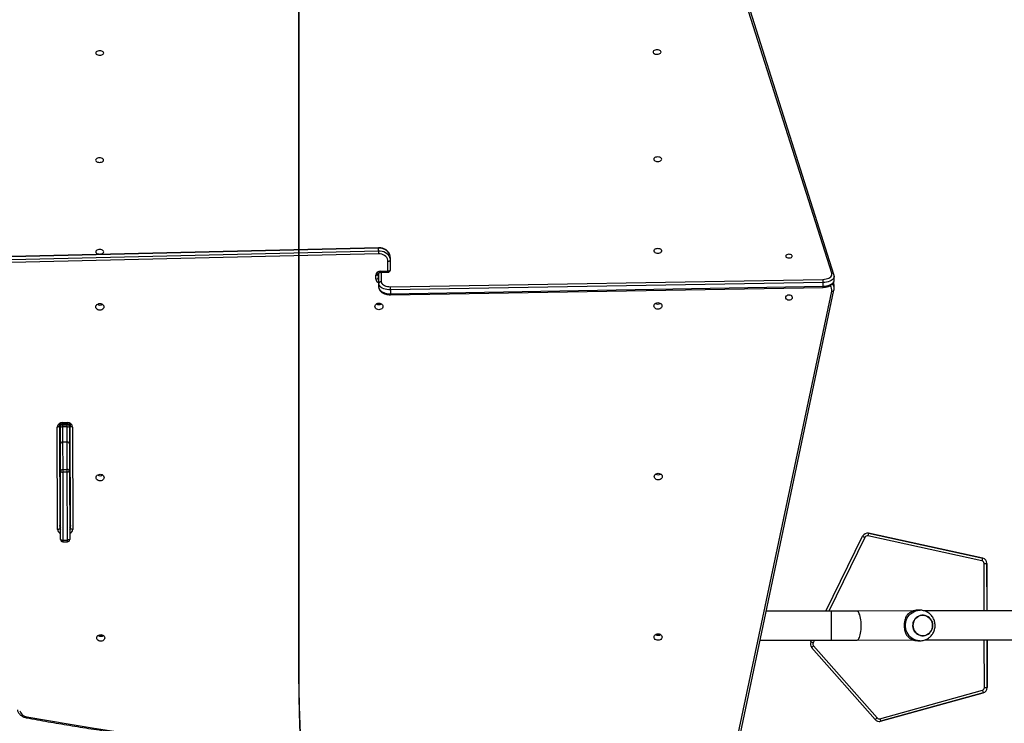
# Model space of a CAD drawing. Units: inches. Extents: x 702 to 1969, y -170 to 685.
# Drawn here: x 1297 to 1426, y 15 to 107 of the extents above; entities that cross this region are included whole.
import ezdxf

# ---------------------------------------------------------------- set-up
doc = ezdxf.new("R2010")
doc.units = ezdxf.units.IN
doc.header["$MEASUREMENT"] = 0
doc.layers.add('VP-EQ', color=7, linetype='Continuous', true_color=0x8a3492, plot=False)
doc.layers.add('VP-HIC', color=6, linetype='Continuous')
doc.styles.get("Standard").update_dxf_attribs({"font": 'arial.ttf'})
doc.dimstyles.get("Standard").update_dxf_attribs({"dimtxt": 14, "dimasz": 20, "dimexe": 20, "dimexo": 50, "dimgap": 20, "dimtad": 0, "dimdec": 0, "dimzin": 0, "dimdsep": 46, "dimtxsty": 'Standard', "dimcen": -0.09, "dimadec": 0, "dimazin": 0, "dimtfac": 1, "dimtdec": 4, "dimtofl": 0, "dimtmove": 0, "dimatfit": 3, "dimfxl": 70, "dimfxlon": 1, "dimtolj": 1, "dimtzin": 0, "dimarcsym": 0})

# ---------------------------------------------------------------- blocks, each defined once
blk = doc.blocks.new('*D30')
at = {"layer": 'Defpoints', "color": 0}
for p in [(1721.89, 664.92), (1721.89, 89.92), (901.81, 63.8)]:
    blk.add_point(p, dxfattribs=at)
at = {"layer": 'VP-EQ', "color": 0, "lineweight": -2}
for p, q in [((901.81, 594.92), (901.81, 684.92)), ((1721.89, 594.92), (1721.89, 684.92)), ((921.81, 664.92), (1285.68, 664.92)), ((1701.89, 664.92), (1356.54, 664.92))]:
    blk.add_line(p, q, dxfattribs=at)
at = {"layer": 'VP-EQ', "color": 0}
for points in [[(921.81, 668.26), (921.81, 661.59), (901.81, 664.92)], [(1701.89, 661.59), (1701.89, 668.26), (1721.89, 664.92)]]:
    blk.add_solid(points, dxfattribs=at)
at = {"layer": 'VP-EQ', "color": 0, "insert": (1321.11, 664.92), "char_height": 14, "attachment_point": 5}
blk.add_mtext('\\A1;820', dxfattribs=at)
blk = doc.blocks.new('*D31')
at = {"layer": 'Defpoints', "color": 0}
for p in [(1343.75, 525.36), (1344.39, -169.95), (1948.96, -169.95)]:
    blk.add_point(p, dxfattribs=at)
at = {"layer": 'VP-EQ', "color": 0, "lineweight": -2}
for p, q in [((1878.96, 525.36), (1968.96, 525.36)), ((1948.96, 505.36), (1948.96, 210.95)), ((1948.96, -149.95), (1948.96, 139.87)), ((1878.96, -169.95), (1968.96, -169.95))]:
    blk.add_line(p, q, dxfattribs=at)
at = {"layer": 'VP-EQ', "color": 0}
for points in [[(1952.29, 505.36), (1945.62, 505.36), (1948.96, 525.36)], [(1945.62, -149.95), (1952.29, -149.95), (1948.96, -169.95)]]:
    blk.add_solid(points, dxfattribs=at)
at = {"layer": 'VP-EQ', "color": 0, "insert": (1948.96, 175.41), "char_height": 14, "attachment_point": 5, "rotation": 90}
blk.add_mtext('\\A1;695', dxfattribs=at)
blk = doc.blocks.new('*D32')
at = {"layer": 'Defpoints', "color": 0}
for p in [(1375.16, 375.46), (1316.93, -19.97), (1874.67, -19.97)]:
    blk.add_point(p, dxfattribs=at)
at = {"layer": 'VP-EQ', "color": 0, "lineweight": -2}
for p, q in [((1804.67, 375.46), (1894.67, 375.46)), ((1874.67, 355.46), (1874.67, 213.24)), ((1874.67, 0.03), (1874.67, 142.26)), ((1804.67, -19.97), (1894.67, -19.97))]:
    blk.add_line(p, q, dxfattribs=at)
at = {"layer": 'VP-EQ', "color": 0}
for points in [[(1878, 355.46), (1871.33, 355.46), (1874.67, 375.46)], [(1871.33, 0.03), (1878, 0.03), (1874.67, -19.97)]]:
    blk.add_solid(points, dxfattribs=at)
at = {"layer": 'VP-EQ', "color": 0, "insert": (1874.67, 177.75), "char_height": 14, "attachment_point": 5, "rotation": 90}
blk.add_mtext('\\A1;395', dxfattribs=at)
blk = doc.blocks.new('*D33')
at = {"layer": 'Defpoints', "color": 0}
for p in [(1552.7, 614.77), (1552.7, 283.47), (1101.83, 40.87)]:
    blk.add_point(p, dxfattribs=at)
at = {"layer": 'VP-EQ', "color": 0, "lineweight": -2}
for p, q in [((1101.83, 544.77), (1101.83, 634.77)), ((1552.7, 544.77), (1552.7, 634.77)), ((1121.83, 614.77), (1292.89, 614.77)), ((1532.7, 614.77), (1361.65, 614.77))]:
    blk.add_line(p, q, dxfattribs=at)
at = {"layer": 'VP-EQ', "color": 0}
for points in [[(1121.83, 618.11), (1121.83, 611.44), (1101.83, 614.77)], [(1532.7, 611.44), (1532.7, 618.11), (1552.7, 614.77)]]:
    blk.add_solid(points, dxfattribs=at)
at = {"layer": 'VP-EQ', "color": 0, "insert": (1327.27, 614.77), "char_height": 14, "attachment_point": 5}
blk.add_mtext('\\A1;451', dxfattribs=at)
blk = doc.blocks.new('1710_')
at = {"color": 7, "linetype": 'Continuous', "lineweight": 25}
for p, q in [((153.05, 110.42), (153.05, 85.35)), ((156.85, 85.35), (156.85, 110.42)), ((146.15, 92.98), (142.85, 78.02)), ((146.15, 92.97), (146.15, 92.98)), ((146.83, 93.52), (146.83, 93.53)), ((153.05, 93.53), (146.83, 93.53)), ((146.83, 93.16), (146.83, 93.52)), ((163.12, 93.53), (156.85, 93.53)), ((163.12, 93.52), (163.12, 93.53)), ((163.12, 93.16), (163.12, 93.52)), ((163.8, 93), (163.8, 93.02)), ((167.51, 79.55), (163.8, 93.02)), ((163.8, 93), (167.51, 79.54)), ((142.85, 78.01), (146.15, 92.97)), ((146.49, 92.88), (143.19, 77.93)), ((167.17, 79.44), (163.46, 92.9)), ((152.95, 84.74), (152.95, 84.43)), ((156.95, 84.43), (156.95, 84.74)), ((153.05, 83.83), (153.05, 76.46)), ((156.85, 76.46), (156.85, 83.83)), ((157.6, 70.78), (167.06, 79.09)), ((167.29, 78.83), (157.83, 70.52)), ((167.51, 79.54), (167.51, 79.55)), ((167.53, 79.35), (167.53, 79.37)), ((142.83, 77.87), (142.83, 77.86)), ((142.85, 78.01), (142.85, 78.02)), ((153.05, 72.39), (143.23, 77.23)), ((153.05, 76.46), (153.05, 73.13)), ((156.85, 73.13), (156.85, 76.46)), ((108.75, 73.24), (70.97, 61.32)), ((108.91, 73.52), (71.13, 61.61)), ((109.61, 73.56), (109.12, 73.56)), ((110.74, 73.55), (110.41, 73.55)), ((169.06, 61.17), (110.98, 73.52)), ((169.16, 60.88), (111.09, 73.23)), ((153.05, 73.13), (153.05, 64.57)), ((156.85, 63.77), (156.85, 73.13)), ((110.41, 15.37), (109.54, 72.09)), ((109.96, 72.1), (110.83, 15.38)), ((110.45, 72.1), (109.96, 72.1)), ((111.33, 15.38), (110.45, 72.1)), ((111.46, 15.37), (110.59, 72.09)), ((157.06, 70.42), (156.85, 70.52)), ((156.14, 50.58), (156.14, 50.19)), ((106.59, 15.33), (106.92, 15.33)), ((106.92, 15.33), (108.22, 15.33)), ((108.38, 15.03), (107.09, 15.03)), ((108.38, 14.03), (108.38, 15.03)), ((108.52, 14.03), (108.52, 15.03)), ((110.83, 15.38), (111.33, 15.38)), ((105.29, 13.8), (106.59, -44.42)), ((105.68, 13.79), (105.34, 13.79)), ((105.34, 13.79), (106.64, -44.43)), ((106.98, -44.43), (105.68, 13.79)), ((106.1, 13.8), (107.39, -44.42)), ((109.99, 13.83), (108.57, 13.83)), ((108.71, 13.73), (109.25, 13.73)), ((109.42, 13.43), (108.88, 13.43)), ((110.49, 13.83), (109.99, 13.83)), ((156.14, -22.52), (156.14, -22.91)), ((128.16, -27.67), (128.16, -27.07)), ((128.29, -27.67), (128.29, -27.07)), ((128.39, -26.77), (128.68, -26.77)), ((128.73, -27.07), (128.43, -27.07)), ((128.43, -27.67), (128.43, -27.07)), ((142, -26.67), (128.57, -26.67)), ((128.68, -26.77), (130.94, -26.77)), ((130.7, -27.07), (128.73, -27.07)), ((128.73, -27.07), (128.73, -27.67)), ((128.74, -26.37), (142.17, -26.37)), ((134.32, -27.07), (130.7, -27.07)), ((130.7, -27.07), (130.7, -27.67)), ((130.94, -26.77), (134.56, -26.77)), ((134.32, -27.67), (134.32, -27.07)), ((134.64, -27.07), (134.32, -27.07)), ((134.56, -26.77), (143.47, -26.77)), ((143.56, -27.07), (134.64, -27.07)), ((134.64, -27.07), (134.64, -27.67)), ((140.55, -26.77), (140.55, -26.67)), ((143.56, -27.67), (143.56, -27.07)), ((143.77, -27.67), (143.77, -27.07)), ((128.68, -27.97), (128.39, -27.97)), ((128.43, -27.67), (128.73, -27.67)), ((128.57, -28.07), (142, -28.07)), ((130.94, -27.97), (128.68, -27.97)), ((128.73, -27.67), (130.7, -27.67)), ((142.17, -28.37), (128.74, -28.37)), ((130.7, -27.67), (134.32, -27.67)), ((134.56, -27.97), (130.94, -27.97)), ((134.32, -27.67), (134.64, -27.67)), ((143.47, -27.97), (134.56, -27.97)), ((134.64, -27.67), (143.56, -27.67)), ((140.55, -28.07), (140.55, -27.97))]:
    blk.add_line(p, q, dxfattribs=at)
at = {"color": 8, "linetype": 'Continuous', "lineweight": 25}
for p, q in [((146.83, 93.52), (153.05, 93.52)), ((153.05, 93.16), (146.83, 93.16)), ((156.85, 93.52), (163.12, 93.52)), ((163.12, 93.16), (156.85, 93.16)), ((143.38, 77.54), (153.05, 72.77)), ((154.95, 73.13), (153.05, 73.13)), ((156.85, 73.13), (154.95, 73.13)), ((156.85, 70.9), (157.21, 70.73)), ((108.38, 15.03), (108.52, 15.03)), ((108.52, 14.03), (108.38, 14.03)), ((108.52, 14.13), (109.74, 14.13)), ((128.16, -27.07), (128.29, -27.07)), ((128.43, -27.07), (128.29, -27.07)), ((140.15, -26.77), (140.15, -26.67)), ((140.85, -26.67), (140.85, -26.77)), ((141.75, -26.77), (141.75, -26.69)), ((143.77, -27.07), (143.56, -27.07)), ((128.16, -27.67), (128.29, -27.67)), ((128.29, -27.67), (128.43, -27.67)), ((140.15, -28.07), (140.15, -27.97)), ((140.85, -27.97), (140.85, -28.07)), ((141.75, -28.04), (141.75, -27.97)), ((143.56, -27.67), (143.77, -27.67))]:
    blk.add_line(p, q, dxfattribs=at)
at = {"color": 7, "linetype": 'Continuous', "lineweight": 25, "flags": 128}
for points in [[(154.55, 83.86), (154.34, 83.95), (154.15, 84.06), (153.98, 84.2), (153.84, 84.36), (153.73, 84.55), (153.65, 84.75), (153.61, 84.96), (153.6, 85.17), (153.63, 85.38), (153.7, 85.58), (153.8, 85.77), (153.93, 85.95), (154.09, 86.09), (154.28, 86.22), (154.48, 86.31), (154.69, 86.36), (154.92, 86.39), (155.14, 86.38), (155.36, 86.33), (155.56, 86.25), (155.75, 86.14), (155.92, 86), (156.06, 85.83), (156.17, 85.65), (156.25, 85.45), (156.29, 85.24), (156.3, 85.02), (156.27, 84.81), (156.2, 84.61), (156.1, 84.42), (155.97, 84.25), (155.81, 84.1), (155.63, 83.98), (155.42, 83.89), (155.21, 83.83), (154.99, 83.81), (154.77, 83.82), (154.55, 83.86)], [(154.95, 83.81), (155.17, 83.82), (155.39, 83.88), (155.59, 83.96), (155.78, 84.08), (155.95, 84.22), (156.08, 84.39), (156.19, 84.58), (156.26, 84.78), (156.3, 84.99), (156.3, 85.2), (156.26, 85.41), (156.19, 85.62), (156.08, 85.8), (155.95, 85.97), (155.78, 86.12), (155.59, 86.23), (155.39, 86.32), (155.17, 86.37), (154.95, 86.39), (154.73, 86.37), (154.51, 86.32), (154.31, 86.23), (154.12, 86.12), (153.96, 85.97), (153.82, 85.8), (153.72, 85.62), (153.64, 85.41), (153.61, 85.2), (153.61, 84.99), (153.64, 84.78), (153.72, 84.58), (153.82, 84.39), (153.96, 84.22), (154.12, 84.08), (154.31, 83.96), (154.51, 83.88), (154.73, 83.82), (154.95, 83.81)], [(167.53, 79.37), (167.53, 79.46), (167.51, 79.55)], [(142.85, 78.02), (142.84, 77.91), (142.83, 77.87)], [(109.54, 72.09), (109.53, 72.29), (109.49, 72.49), (109.44, 72.68), (109.38, 72.84), (109.29, 72.99), (109.2, 73.1), (109.09, 73.19), (108.98, 73.24), (108.87, 73.26), (108.75, 73.24)], [(106.49, 67.21), (106.56, 67.23), (106.62, 67.28), (106.68, 67.37), (106.71, 67.48), (106.73, 67.6), (106.72, 67.73), (106.7, 67.85), (106.65, 67.95), (106.59, 68.02), (106.53, 68.06), (106.45, 68.06), (106.39, 68.02), (106.33, 67.95), (106.28, 67.85), (106.26, 67.73), (106.25, 67.6), (106.27, 67.48), (106.3, 67.37), (106.36, 67.28), (106.42, 67.23), (106.49, 67.21)], [(111.91, 67.21), (111.81, 67.23), (111.71, 67.28), (111.64, 67.37), (111.58, 67.48), (111.56, 67.6), (111.57, 67.73), (111.61, 67.85), (111.67, 67.95), (111.76, 68.02), (111.86, 68.06), (111.96, 68.06), (112.06, 68.02), (112.15, 67.95), (112.22, 67.85), (112.25, 67.73), (112.26, 67.6), (112.24, 67.48), (112.19, 67.37), (112.11, 67.28), (112.02, 67.23), (111.91, 67.21)], [(79.7, 49.86), (79.77, 49.88), (79.84, 49.93), (79.9, 50.01), (79.95, 50.12), (79.98, 50.25), (79.99, 50.38), (79.98, 50.52), (79.95, 50.65), (79.9, 50.76), (79.84, 50.84), (79.77, 50.89), (79.7, 50.91), (79.62, 50.89), (79.55, 50.84), (79.49, 50.76), (79.44, 50.65), (79.41, 50.52), (79.4, 50.38), (79.41, 50.25), (79.44, 50.12), (79.49, 50.01), (79.55, 49.93), (79.62, 49.88), (79.7, 49.86)], [(93.74, 49.91), (93.82, 49.93), (93.89, 49.98), (93.95, 50.06), (94, 50.17), (94.03, 50.3), (94.04, 50.43), (94.03, 50.57), (94, 50.7), (93.95, 50.81), (93.89, 50.89), (93.82, 50.94), (93.74, 50.96), (93.67, 50.94), (93.6, 50.89), (93.54, 50.81), (93.49, 50.7), (93.46, 50.57), (93.45, 50.43), (93.46, 50.3), (93.49, 50.17), (93.54, 50.06), (93.6, 49.98), (93.67, 49.93), (93.74, 49.91)], [(105.77, 49.91), (105.84, 49.93), (105.91, 49.98), (105.97, 50.06), (106.02, 50.17), (106.05, 50.3), (106.06, 50.43), (106.05, 50.57), (106.02, 50.7), (105.97, 50.81), (105.91, 50.89), (105.84, 50.94), (105.77, 50.96), (105.69, 50.94), (105.62, 50.89), (105.56, 50.81), (105.51, 50.7), (105.48, 50.57), (105.47, 50.43), (105.48, 50.3), (105.51, 50.17), (105.56, 50.06), (105.62, 49.98), (105.69, 49.93), (105.77, 49.91)], [(112.98, 49.91), (112.87, 49.93), (112.77, 49.98), (112.68, 50.06), (112.61, 50.17), (112.56, 50.3), (112.55, 50.43), (112.56, 50.57), (112.61, 50.7), (112.68, 50.81), (112.77, 50.89), (112.87, 50.94), (112.98, 50.96), (113.1, 50.94), (113.2, 50.89), (113.29, 50.81), (113.36, 50.7), (113.41, 50.57), (113.42, 50.43), (113.41, 50.3), (113.36, 50.17), (113.29, 50.06), (113.2, 49.98), (113.1, 49.93), (112.98, 49.91)], [(135.37, 49.91), (135.26, 49.93), (135.15, 49.98), (135.06, 50.06), (134.99, 50.17), (134.95, 50.3), (134.93, 50.43), (134.95, 50.57), (134.99, 50.7), (135.06, 50.81), (135.15, 50.89), (135.26, 50.94), (135.37, 50.96), (135.48, 50.94), (135.59, 50.89), (135.68, 50.81), (135.75, 50.7), (135.79, 50.57), (135.8, 50.43), (135.79, 50.3), (135.75, 50.17), (135.68, 50.06), (135.59, 49.98), (135.48, 49.93), (135.37, 49.91)], [(156.41, 49.86), (156.29, 49.88), (156.19, 49.93), (156.1, 50.01), (156.03, 50.12), (155.99, 50.25), (155.97, 50.38), (155.99, 50.52), (156.03, 50.65), (156.1, 50.76), (156.19, 50.84), (156.29, 50.89), (156.41, 50.91), (156.52, 50.89), (156.62, 50.84), (156.71, 50.76), (156.78, 50.65), (156.83, 50.52), (156.84, 50.38), (156.83, 50.25), (156.78, 50.12), (156.71, 50.01), (156.62, 49.93), (156.52, 49.88), (156.41, 49.86)], [(106.59, 15.33), (106.39, 15.32), (106.2, 15.26), (106.01, 15.17), (105.85, 15.04), (105.7, 14.88), (105.57, 14.7), (105.47, 14.49), (105.4, 14.27), (105.36, 14.03), (105.34, 13.79)], [(105.68, 13.79), (105.69, 14.03), (105.73, 14.27), (105.8, 14.49), (105.91, 14.7), (106.03, 14.88), (106.18, 15.04), (106.35, 15.17), (106.53, 15.26), (106.73, 15.32), (106.92, 15.33)], [(107.09, 15.03), (106.92, 15.02), (106.75, 14.96), (106.59, 14.87), (106.44, 14.74), (106.32, 14.59), (106.22, 14.42), (106.15, 14.22), (106.11, 14.01), (106.1, 13.8)], [(106.92, 15.33), (106.96, 15.33), (106.99, 15.31), (107.02, 15.28), (107.04, 15.25), (107.06, 15.2), (107.08, 15.15), (107.09, 15.09), (107.09, 15.03)], [(108.22, 15.33), (108.25, 15.33), (108.28, 15.31), (108.31, 15.28), (108.33, 15.25), (108.36, 15.2), (108.37, 15.15), (108.38, 15.09), (108.38, 15.03)], [(109.74, 14.13), (109.86, 14.15), (109.97, 14.21), (110.08, 14.3), (110.18, 14.43), (110.26, 14.58), (110.33, 14.75), (110.38, 14.95), (110.4, 15.16), (110.41, 15.37)], [(110.83, 15.38), (110.82, 15.14), (110.79, 14.9), (110.74, 14.68), (110.68, 14.47), (110.59, 14.29), (110.49, 14.13), (110.38, 14), (110.25, 13.91), (110.12, 13.85), (109.99, 13.83)], [(110.49, 13.83), (110.62, 13.85), (110.75, 13.91), (110.87, 14), (110.99, 14.13), (111.09, 14.29), (111.17, 14.47), (111.24, 14.68), (111.29, 14.9), (111.32, 15.14), (111.33, 15.38)], [(112.98, 13.31), (112.87, 13.33), (112.77, 13.38), (112.68, 13.46), (112.61, 13.57), (112.56, 13.7), (112.55, 13.83), (112.56, 13.97), (112.61, 14.1), (112.68, 14.21), (112.77, 14.29), (112.87, 14.34), (112.98, 14.36), (113.1, 14.34), (113.2, 14.29), (113.29, 14.21), (113.36, 14.1), (113.41, 13.97), (113.42, 13.83), (113.41, 13.7), (113.36, 13.57), (113.29, 13.46), (113.2, 13.38), (113.1, 13.33), (112.98, 13.31)], [(108.88, 13.43), (108.88, 13.49), (108.87, 13.55), (108.85, 13.6), (108.83, 13.65), (108.81, 13.68), (108.78, 13.71), (108.75, 13.73), (108.71, 13.73)], [(109.42, 13.43), (109.42, 13.49), (109.41, 13.55), (109.39, 13.6), (109.37, 13.65), (109.35, 13.68), (109.32, 13.71), (109.29, 13.73), (109.25, 13.73)], [(79.7, -23.24), (79.77, -23.22), (79.84, -23.17), (79.9, -23.09), (79.95, -22.98), (79.98, -22.85), (79.99, -22.72), (79.98, -22.58), (79.95, -22.45), (79.9, -22.34), (79.84, -22.26), (79.77, -22.21), (79.7, -22.19), (79.62, -22.21), (79.55, -22.26), (79.49, -22.34), (79.44, -22.45), (79.41, -22.58), (79.4, -22.72), (79.41, -22.85), (79.44, -22.98), (79.49, -23.09), (79.55, -23.17), (79.62, -23.22), (79.7, -23.24)], [(93.74, -23.29), (93.82, -23.27), (93.89, -23.22), (93.95, -23.14), (94, -23.03), (94.03, -22.9), (94.04, -22.77), (94.03, -22.63), (94, -22.5), (93.95, -22.39), (93.89, -22.31), (93.82, -22.26), (93.74, -22.24), (93.67, -22.26), (93.6, -22.31), (93.54, -22.39), (93.49, -22.5), (93.46, -22.63), (93.45, -22.77), (93.46, -22.9), (93.49, -23.03), (93.54, -23.14), (93.6, -23.22), (93.67, -23.27), (93.74, -23.29)], [(105.77, -23.29), (105.84, -23.27), (105.91, -23.22), (105.97, -23.14), (106.02, -23.03), (106.05, -22.9), (106.06, -22.77), (106.05, -22.63), (106.02, -22.5), (105.97, -22.39), (105.91, -22.31), (105.84, -22.26), (105.77, -22.24), (105.69, -22.26), (105.62, -22.31), (105.56, -22.39), (105.51, -22.5), (105.48, -22.63), (105.47, -22.77), (105.48, -22.9), (105.51, -23.03), (105.56, -23.14), (105.62, -23.22), (105.69, -23.27), (105.77, -23.29)], [(112.98, -23.29), (112.87, -23.27), (112.77, -23.22), (112.68, -23.14), (112.61, -23.03), (112.56, -22.9), (112.55, -22.77), (112.56, -22.63), (112.61, -22.5), (112.68, -22.39), (112.77, -22.31), (112.87, -22.26), (112.98, -22.24), (113.1, -22.26), (113.2, -22.31), (113.29, -22.39), (113.36, -22.5), (113.41, -22.63), (113.42, -22.77), (113.41, -22.9), (113.36, -23.03), (113.29, -23.14), (113.2, -23.22), (113.1, -23.27), (112.98, -23.29)], [(135.37, -23.29), (135.26, -23.27), (135.15, -23.22), (135.06, -23.14), (134.99, -23.03), (134.95, -22.9), (134.93, -22.77), (134.95, -22.63), (134.99, -22.5), (135.06, -22.39), (135.15, -22.31), (135.26, -22.26), (135.37, -22.24), (135.48, -22.26), (135.59, -22.31), (135.68, -22.39), (135.75, -22.5), (135.79, -22.63), (135.8, -22.77), (135.79, -22.9), (135.75, -23.03), (135.68, -23.14), (135.59, -23.22), (135.48, -23.27), (135.37, -23.29)], [(156.41, -23.24), (156.29, -23.22), (156.19, -23.17), (156.1, -23.09), (156.03, -22.98), (155.99, -22.85), (155.97, -22.72), (155.99, -22.58), (156.03, -22.45), (156.1, -22.34), (156.19, -22.26), (156.29, -22.21), (156.41, -22.19), (156.52, -22.21), (156.62, -22.26), (156.71, -22.34), (156.78, -22.45), (156.83, -22.58), (156.84, -22.72), (156.83, -22.85), (156.78, -22.98), (156.71, -23.09), (156.62, -23.17), (156.52, -23.22), (156.41, -23.24)], [(128.74, -26.37), (128.73, -26.42), (128.72, -26.48), (128.71, -26.53), (128.69, -26.58), (128.66, -26.61), (128.63, -26.64), (128.6, -26.66), (128.57, -26.67)], [(134.56, -26.77), (134.57, -26.77), (134.59, -26.79), (134.6, -26.82), (134.62, -26.85), (134.63, -26.9), (134.64, -26.95), (134.64, -27.01), (134.64, -27.07)], [(142.17, -26.37), (142.16, -26.42), (142.15, -26.48), (142.14, -26.53), (142.12, -26.58), (142.09, -26.61), (142.06, -26.64), (142.03, -26.66), (142, -26.67)], [(143.47, -26.77), (143.49, -26.77), (143.5, -26.79), (143.52, -26.82), (143.53, -26.85), (143.54, -26.9), (143.55, -26.95), (143.55, -27.01), (143.56, -27.07)], [(128.57, -28.07), (128.6, -28.07), (128.63, -28.09), (128.66, -28.12), (128.69, -28.15), (128.71, -28.2), (128.72, -28.25), (128.73, -28.31), (128.74, -28.37)], [(134.56, -27.97), (134.57, -27.96), (134.59, -27.94), (134.6, -27.91), (134.62, -27.88), (134.63, -27.83), (134.64, -27.78), (134.64, -27.72), (134.64, -27.67)], [(142, -28.07), (142.03, -28.07), (142.06, -28.09), (142.09, -28.12), (142.12, -28.15), (142.14, -28.2), (142.15, -28.25), (142.16, -28.31), (142.17, -28.37)], [(143.47, -27.97), (143.49, -27.96), (143.5, -27.94), (143.52, -27.91), (143.53, -27.88), (143.54, -27.83), (143.55, -27.78), (143.55, -27.72), (143.56, -27.67)]]:
    blk.add_lwpolyline(points, dxfattribs=at)
at = {"color": 8, "linetype": 'Continuous', "lineweight": 25, "flags": 128}
for points in [[(156.95, 84.73), (156.95, 84.67), (156.92, 84.42), (156.86, 84.17), (156.77, 83.93), (156.64, 83.71), (156.48, 83.5), (156.29, 83.32), (156.08, 83.16), (155.85, 83.03), (155.61, 82.93), (155.35, 82.86), (155.09, 82.83), (154.82, 82.83), (154.55, 82.86), (154.3, 82.93), (154.05, 83.03), (153.82, 83.16), (153.61, 83.32), (153.42, 83.5), (153.27, 83.71), (153.14, 83.93), (153.04, 84.17), (152.98, 84.42), (152.95, 84.67), (152.95, 84.74)], [(154.95, 77.02), (154.69, 77.01), (154.44, 77), (154.2, 76.97), (153.96, 76.94), (153.75, 76.89), (153.56, 76.84), (153.4, 76.78), (153.27, 76.72), (153.16, 76.65), (153.09, 76.58), (153.06, 76.5), (153.05, 76.46)], [(156.85, 76.46), (156.85, 76.5), (156.81, 76.58), (156.74, 76.65), (156.64, 76.72), (156.5, 76.78), (156.34, 76.84), (156.15, 76.89), (155.94, 76.94), (155.71, 76.97), (155.46, 77), (155.21, 77.01), (154.95, 77.02)], [(109.11, 73.56), (109.23, 73.54), (109.36, 73.49), (109.48, 73.41), (109.6, 73.29), (109.7, 73.14), (109.78, 72.97), (109.86, 72.77), (109.91, 72.56), (109.94, 72.33), (109.96, 72.1)], [(110.45, 72.1), (110.44, 72.33), (110.41, 72.56), (110.35, 72.77), (110.28, 72.97), (110.19, 73.14), (110.09, 73.29), (109.98, 73.41), (109.86, 73.49), (109.73, 73.54), (109.61, 73.56)], [(111.09, 73.23), (111.09, 73.29), (111.09, 73.34), (111.08, 73.39), (111.07, 73.44), (111.05, 73.47), (111.02, 73.5), (110.99, 73.52), (110.98, 73.52)]]:
    blk.add_lwpolyline(points, dxfattribs=at)
at = {"color": 7, "linetype": 'Continuous', "lineweight": 25}
for centre, radius, start, end in [((146.83, 92.83), 0.7, 89.998, 167.5565), ((146.83, 92.82), 0.7, 89.9961, 167.5584), ((146.83, 92.81), 0.35, 89.9964, 167.5569), ((163.12, 92.83), 0.7, 15.4105, 90.002), ((163.12, 92.82), 0.7, 15.41, 90.0037), ((163.12, 92.81), 0.35, 15.4078, 90.0047), ((162.15, 97.97), 5.24, 284.4495, 288.2994), ((147.52, 97.94), 5.16, 254.6313, 258.5326), ((154.82, 84.44), 1.87, 180.2259, 226.9417), ((155.08, 84.44), 1.87, 313.0583, 359.7741), ((166.83, 79.35), 0.35, 311.2794, 15.4066), ((172.49, 83.74), 7.15, 220.5833, 223.3514), ((165.86, 84.51), 5.23, 284.4494, 288.2995), ((166.83, 79.35), 0.7, 311.281, 15.4055), ((143.53, 77.86), 0.7, 167.5637, 243.7927), ((144.21, 82.97), 5.14, 254.6247, 258.5391), ((143.53, 77.85), 0.35, 167.5633, 243.7923), ((133.86, 82.13), 10.57, 332.3951, 334.2624), ((109.95, 61.83), 10.27, 89.9726, 92.2972), ((147.69, 75.32), 10.57, 332.3953, 334.262), ((157.37, 71.05), 0.7, 243.7898, 311.2813), ((157.37, 71.04), 0.35, 243.7896, 311.2806), ((163.02, 75.42), 7.14, 220.5826, 223.3535), ((111.09, 67.63), 0.508, 345.1906, 14.8094), ((-140.09, 24.58), 312.06, 349.4707, 6.4912), ((112.15, 50.43), 0.603, 326.3305, 33.6695), ((134.53, 50.43), 0.603, 326.3297, 33.6703), ((155.57, 50.38), 0.603, 326.3284, 33.6716), ((108.22, 15.03), 0.3, 0, 90), ((110.82, 5.12), 10.26, 89.9719, 92.2979), ((105.59, 29.39), 15.59, 270.342, 271.8722), ((108.94, 13.99), 0.556, 175.1606, 264.1589), ((110.02, 14.11), 0.278, 175.1613, 264.1591), ((112.15, 13.83), 0.603, 326.3302, 33.6698), ((112.15, -22.77), 0.603, 326.3301, 33.6699), ((134.53, -22.77), 0.603, 326.3293, 33.6707), ((155.57, -22.72), 0.603, 326.3294, 33.6706), ((128.8, -27.01), 0.649, 95.8408, 184.8393), ((128.71, -27.04), 0.278, 95.8406, 184.8398), ((128.26, -26.99), 0.476, 351.2106, 28.5181), ((130.97, -27.04), 0.276, 96.6649, 185.3884), ((134.59, -27.04), 0.276, 96.6648, 185.3882), ((143.47, -27.07), 0.3, 0, 90), ((128.8, -27.72), 0.649, 175.1607, 264.1592), ((128.71, -27.69), 0.278, 175.1602, 264.1594), ((128.26, -27.74), 0.476, 331.4819, 8.7894), ((130.97, -27.69), 0.276, 174.6116, 263.3351), ((134.59, -27.69), 0.276, 174.6118, 263.3352), ((143.47, -27.67), 0.3, 270, 0), ((165.63, -32.3), 1.1, 285.5503, 352.4836)]:
    blk.add_arc(centre, radius, start, end, dxfattribs=at)
at = {"color": 8, "linetype": 'Continuous', "lineweight": 25}
for centre, radius, start, end in [((109, 73.29), 0.255, 111.2265, 190.8197), ((110.41, 72.49), 1.06, 90.1729, 113.7703), ((110.75, 72.46), 1.09, 90.6621, 125.1263), ((110.92, 72.37), 0.871, 78.7892, 130.1187), ((110.49, 70.96), 1.14, 85.0911, 91.7597), ((111.36, 14.24), 1.14, 85.0877, 91.7631), ((105.33, 14.05), 0.26, 262.8029, 274.1224), ((108.99, 13.65), 0.188, 95.7238, 152.3852), ((108.91, 13.97), 0.237, 271.9256, 324.7617), ((109.24, 13.97), 0.237, 271.9267, 324.7606), ((109.38, 13.96), 0.527, 274.6671, 346.2563), ((141.66, -26.97), 0.303, 42.0703, 88.9124), ((141.99, -26.97), 0.303, 42.0705, 88.9122), ((142.13, -26.95), 0.587, 18.4911, 86.8305), ((141.66, -27.76), 0.303, 271.0876, 317.9297), ((141.99, -27.76), 0.303, 271.0878, 317.9295), ((142.13, -27.78), 0.587, 273.1695, 341.5089), ((166.71, -32.64), 0.196, 45.8811, 87.3231)]:
    blk.add_arc(centre, radius, start, end, dxfattribs=at)
at = {"color": 7, "linetype": 'Continuous', "lineweight": 25}
for points, knots in [([(154.95, 86.71), (154.87, 86.71), (154.7, 86.7), (154.45, 86.66), (154.21, 86.58), (153.98, 86.47), (153.76, 86.33), (153.57, 86.17), (153.4, 85.99), (153.25, 85.78), (153.13, 85.56), (153.04, 85.33), (152.98, 85.08), (152.95, 84.89), (152.95, 84.77), (152.96, 84.74)], [0, 0, 0, 0, 0.0813321, 0.1624237, 0.24362, 0.3248727, 0.4061326, 0.4873484, 0.5684647, 0.649445, 0.7302491, 0.8108568, 0.8912599, 0.9714667, 1, 1, 1, 1]), ([(156.95, 84.73), (156.95, 84.79), (156.95, 84.93), (156.91, 85.15), (156.85, 85.39), (156.75, 85.62), (156.62, 85.83), (156.47, 86.03), (156.3, 86.21), (156.1, 86.36), (155.89, 86.49), (155.66, 86.59), (155.42, 86.66), (155.18, 86.71), (155.02, 86.71), (154.95, 86.71)], [0, 0, 0, 0, 0.054235, 0.133829, 0.213302, 0.292693, 0.372057, 0.45144, 0.530898, 0.610472, 0.690199, 0.770111, 0.850223, 0.930541, 1, 1, 1, 1]), ([(156.36, 83.07), (156.3, 83.03), (156.18, 82.96), (155.96, 82.87), (155.73, 82.79), (155.48, 82.74), (155.24, 82.71), (154.98, 82.69), (154.73, 82.7), (154.5, 82.73), (154.28, 82.77), (154.07, 82.83), (153.8, 82.92), (153.65, 83.01), (153.55, 83.07)], [0, 0, 0, 0, 0.087996, 0.17768, 0.267253, 0.341834, 0.416354, 0.491267, 0.566176, 0.634538, 0.702943, 0.776225, 0.849562, 1, 1, 1, 1]), ([(109.11, 73.55), (109.06, 73.55), (109, 73.55), (108.93, 73.53), (108.91, 73.52)], [0, 0, 0, 0, 0.660549, 1, 1, 1, 1]), ([(110.59, 72.09), (110.58, 72.13), (110.58, 72.24), (110.56, 72.43), (110.52, 72.63), (110.46, 72.83), (110.38, 73.01), (110.28, 73.18), (110.16, 73.32), (110.04, 73.42), (109.91, 73.5), (109.77, 73.54), (109.67, 73.56), (109.62, 73.56), (109.61, 73.56)], [0, 0, 0, 0, 0.052425, 0.150305, 0.248665, 0.347784, 0.447974, 0.549378, 0.651463, 0.740813, 0.826284, 0.908759, 0.997064, 1, 1, 1, 1]), ([(110.41, 73.54), (110.39, 73.54), (110.3, 73.55), (110.15, 73.52), (110.03, 73.49), (109.97, 73.46), (109.97, 73.46)], [0, 0, 0, 0, 0.149282, 0.564875, 0.979946, 1, 1, 1, 1]), ([(110.98, 73.52), (110.94, 73.53), (110.86, 73.54), (110.78, 73.54), (110.74, 73.54)], [0, 0, 0, 0, 0.480138, 1, 1, 1, 1]), ([(166.85, -32.5), (166.94, -32.01), (167.2, -30.59), (167.62, -28.23), (168.09, -25.42), (168.53, -22.6), (168.95, -19.78), (169.34, -16.96), (169.71, -14.12), (170.05, -11.29), (170.37, -8.45), (170.66, -5.6), (170.92, -2.75), (171.15, 0.1), (171.37, 2.95), (171.55, 5.81), (171.71, 8.67), (171.84, 11.53), (171.95, 14.39), (172.03, 17.26), (172.08, 20.12), (172.11, 22.99), (172.11, 25.86), (172.08, 28.72), (172.03, 31.59), (171.96, 34.45), (171.85, 37.32), (171.72, 40.18), (171.57, 43.04), (171.38, 45.89), (171.18, 48.75), (170.94, 51.6), (170.68, 54.45), (170.41, 57.21), (170.2, 59.03), (170.11, 59.89)], [0, 0, 0, 0, 0.016229, 0.047055, 0.077881, 0.108706, 0.139532, 0.170358, 0.201184, 0.232009, 0.262835, 0.293661, 0.324487, 0.355312, 0.386138, 0.416964, 0.44779, 0.478615, 0.509441, 0.540267, 0.571093, 0.601918, 0.632744, 0.66357, 0.694396, 0.725222, 0.756047, 0.786873, 0.817699, 0.848525, 0.87935, 0.910176, 0.941002, 0.971828, 1, 1, 1, 1]), ([(106.59, 15.33), (106.55, 15.33), (106.45, 15.33), (106.29, 15.3), (106.11, 15.23), (105.94, 15.14), (105.78, 15.02), (105.64, 14.87), (105.53, 14.7), (105.43, 14.52), (105.36, 14.31), (105.31, 14.1), (105.29, 13.93), (105.29, 13.82), (105.29, 13.8)], [0, 0, 0, 0, 0.054565, 0.143544, 0.23254, 0.32185, 0.411732, 0.502312, 0.59358, 0.685433, 0.777733, 0.870353, 0.963199, 1, 1, 1, 1]), ([(110.49, 13.83), (110.52, 13.84), (110.6, 13.84), (110.73, 13.88), (110.86, 13.94), (110.99, 14.03), (111.1, 14.15), (111.2, 14.3), (111.29, 14.47), (111.36, 14.66), (111.41, 14.86), (111.45, 15.07), (111.46, 15.24), (111.46, 15.34), (111.46, 15.37)], [0, 0, 0, 0, 0.0579138, 0.1397815, 0.221996, 0.3066278, 0.3950071, 0.4872192, 0.5820549, 0.6777843, 0.7732345, 0.8682193, 0.9628665, 1, 1, 1, 1]), ([(108.71, 13.73), (108.71, 13.74), (108.69, 13.74), (108.65, 13.75), (108.61, 13.78), (108.56, 13.84), (108.53, 13.92), (108.52, 13.99), (108.52, 14.03), (108.52, 14.03)], [0, 0, 0, 0, 0.0784534, 0.278267, 0.4527744, 0.6172684, 0.7911594, 0.9522199, 1, 1, 1, 1]), ([(109.06, 13.83), (109.06, 13.83), (109.05, 13.81), (109.01, 13.77), (108.96, 13.74), (108.93, 13.74), (108.92, 13.73)], [0, 0, 0, 0, 0.016966, 0.303253, 0.601057, 1, 1, 1, 1]), ([(108.94, 13.74), (108.94, 13.75), (108.96, 13.79), (108.99, 13.83), (109, 13.84), (109, 13.84), (109, 13.84)], [0, 0, 0, 0, 0.186476, 0.539265, 0.888785, 1, 1, 1, 1]), ([(128.29, -27.07), (128.29, -27.05), (128.29, -27), (128.31, -26.91), (128.35, -26.82), (128.4, -26.74), (128.46, -26.69), (128.52, -26.67), (128.55, -26.67), (128.57, -26.67)], [0, 0, 0, 0, 0.071489, 0.2262977, 0.3810438, 0.5361383, 0.6940411, 0.8600056, 1, 1, 1, 1]), ([(141.66, -26.67), (141.67, -26.67), (141.7, -26.67), (141.75, -26.68), (141.8, -26.72), (141.83, -26.75), (141.84, -26.77)], [0, 0, 0, 0, 0.141861, 0.499071, 0.817303, 1, 1, 1, 1]), ([(128.57, -28.07), (128.56, -28.06), (128.53, -28.06), (128.48, -28.05), (128.42, -28.01), (128.37, -27.94), (128.32, -27.86), (128.29, -27.76), (128.29, -27.69), (128.29, -27.67)], [0, 0, 0, 0, 0.07104, 0.249893, 0.40928, 0.560551, 0.721206, 0.878592, 1, 1, 1, 1]), ([(141.84, -27.97), (141.84, -27.97), (141.82, -28), (141.77, -28.04), (141.71, -28.06), (141.68, -28.06), (141.66, -28.07)], [0, 0, 0, 0, 0.076034, 0.39056, 0.721145, 1, 1, 1, 1]), ([(165.82, -33.66), (165.86, -33.65), (165.96, -33.63), (166.11, -33.56), (166.28, -33.46), (166.43, -33.33), (166.56, -33.18), (166.67, -33.01), (166.76, -32.82), (166.82, -32.64), (166.84, -32.54), (166.85, -32.5)], [0, 0, 0, 0, 0.073947, 0.195103, 0.316646, 0.439028, 0.562369, 0.686618, 0.81162, 0.93718, 1, 1, 1, 1])]:
    blk.add_open_spline(points, degree=3, knots=knots, dxfattribs=at)
blk = doc.blocks.new('1710_ 2D')
at = {"rotation": 270.0977983061745}
blk.add_blockref('1710_', (1330.25, 182.57), dxfattribs=at)

msp = doc.modelspace()

# ---------------------------------------------------------------- linework, layer by layer
at = {"layer": 'VP-HIC', "color": 3}
msp.add_lwpolyline([(1500.81, 346.59, 0.225317), (1384.58, 401.77), (1303.37, 401.77, 0.414214), (1153.37, 251.77), (1153.37, 186.96, 0.127227), (1134.56, 114.23), (1134.56, 10.63, 0.183033), (1172.19, -88.74, 0.280637), (1305.49, -169.95), (1383.28, -169.95, 0.117945), (1451.17, -153.72, -0.303494), (1333.78, 21.86), (1333.78, 157.99, -0.379142)], format="xyb", close=True, dxfattribs=at)
at = {"layer": 'VP-HIC', "color": 2}
msp.add_lwpolyline([(1721.89, 21.86), (1721.89, 157.99, 0.414214), (1531.89, 347.99), (1523.78, 347.99, 0.414214), (1333.78, 157.99), (1333.78, 21.86, 0.414214), (1523.78, -168.14), (1531.89, -168.14, 0.414214)], format="xyb", close=True, dxfattribs=at)
at = {"layer": 'VP-HIC', "color": 3}
msp.add_lwpolyline([(1451.17, -153.72, -0.303494), (1333.78, 21.86), (1333.78, 157.99)], format="xyb", dxfattribs=at)

# ---------------------------------------------------------------- block references
at = {"layer": 'VP-EQ', "color": 0}
msp.add_blockref('1710_ 2D', (0, 0), dxfattribs=at)

# ---------------------------------------------------------------- dimensions: what is measured, and where the dimension line sits
dim = msp.add_linear_dim(base=(1721.89, 664.92), p1=(901.81, 63.8), p2=(1721.89, 89.92), dimstyle='Standard', dxfattribs=at)
dim.commit()
dim.dimension.update_dxf_attribs({"geometry": '*D30', "text_midpoint": (1321.11, 664.92), "dimtype": 160})
dim = msp.add_linear_dim(base=(1552.7, 614.77), p1=(1101.83, 40.87), p2=(1552.7, 283.47), dimstyle='Standard', dxfattribs=at)
dim.commit()
dim.dimension.update_dxf_attribs({"geometry": '*D33', "text_midpoint": (1327.27, 614.77)})
dim = msp.add_linear_dim(base=(1948.96, -169.95), p1=(1343.75, 525.36), p2=(1344.39, -169.95), angle=90, dimstyle='Standard', dxfattribs=at)
dim.commit()
dim.dimension.update_dxf_attribs({"geometry": '*D31', "text_midpoint": (1948.96, 175.41), "dimtype": 160})
dim = msp.add_linear_dim(base=(1874.67, -19.97), p1=(1375.16, 375.46), p2=(1316.93, -19.97), angle=90, dimstyle='Standard', dxfattribs=at)
dim.commit()
dim.dimension.update_dxf_attribs({"geometry": '*D32', "text_midpoint": (1874.67, 177.75)})

doc.saveas('drawing.dxf')
